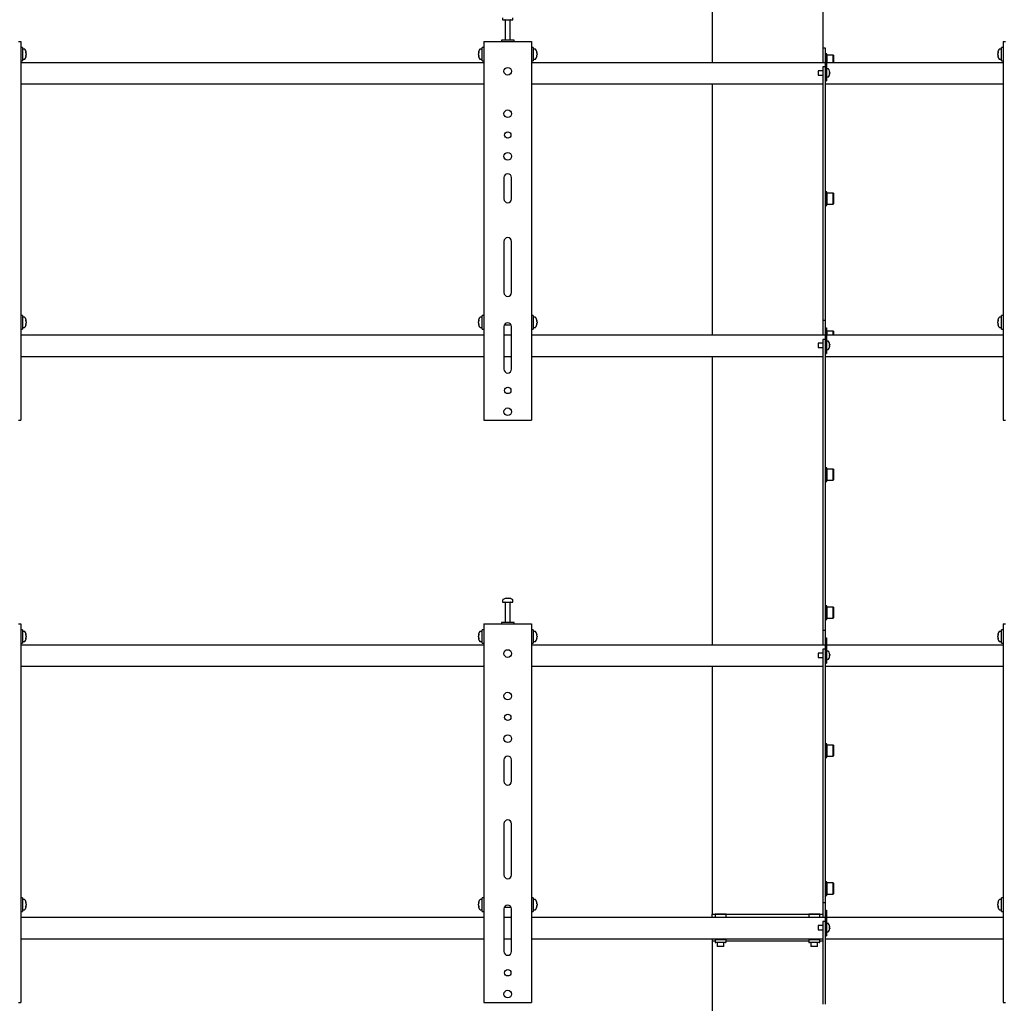
# Model space of a CAD drawing. Units: millimetres. Extents: x 0 to 420, y 0 to 297.
# Drawn here: x 335 to 374, y 173 to 212 of the extents above; entities that cross this region are included whole.
import ezdxf

# ---------------------------------------------------------------- set-up
doc = ezdxf.new("R2010")
doc.units = ezdxf.units.MM

msp = doc.modelspace()

# ---------------------------------------------------------------- linework, layer by layer
at = {"color": 7, "linetype": 'Continuous', "lineweight": 25}
for p, q in [((362.5117, 238.9289), (362.5117, 209.8622)), ((366.845, 238.9289), (366.845, 210.4456)), ((354.3117, 211.6231), (354.3117, 211.5456)), ((354.3117, 211.5456), (354.7107, 211.5456)), ((354.4117, 211.5372), (354.4117, 210.7456)), ((354.6117, 210.7456), (354.6117, 211.5372)), ((354.7107, 211.5456), (354.7117, 211.5456)), ((354.7117, 211.5456), (354.7117, 211.6231)), ((335.3617, 210.6956), (335.445, 210.6956)), ((335.445, 210.6956), (335.445, 195.8622)), ((353.5783, 210.6956), (353.5783, 195.8622)), ((353.5783, 210.6956), (353.6617, 210.6956)), ((353.6617, 210.6956), (355.3617, 210.6956)), ((354.2617, 210.7456), (354.2617, 210.6956)), ((354.7617, 210.7456), (354.2617, 210.7456)), ((354.7617, 210.6956), (354.7617, 210.7456)), ((355.3617, 210.6956), (355.445, 210.6956)), ((355.445, 210.6956), (355.445, 195.8622)), ((373.9117, 210.6956), (373.9117, 195.8622)), ((373.9117, 210.6956), (373.995, 210.6956)), ((335.5117, 210.4622), (335.445, 210.4622)), ((335.5117, 210.4622), (335.5117, 209.9289)), ((335.5892, 210.3956), (335.5117, 210.3956)), ((335.6612, 210.246), (335.6612, 210.2441)), ((335.6612, 210.2114), (335.6612, 210.1818)), ((335.6612, 210.1798), (335.6612, 210.1818)), ((335.6612, 210.1476), (335.6612, 210.1451)), ((353.3622, 210.2441), (353.3622, 210.246)), ((353.3622, 210.1818), (353.3622, 210.2114)), ((353.3622, 210.1818), (353.3622, 210.1798)), ((353.3622, 210.1451), (353.3622, 210.1476)), ((353.5117, 210.3956), (353.4342, 210.3956)), ((353.5783, 210.4622), (353.5117, 210.4622)), ((353.5117, 209.9289), (353.5117, 210.4622)), ((355.5117, 210.4622), (355.445, 210.4622)), ((355.5117, 210.4622), (355.5117, 209.9289)), ((355.5892, 210.3956), (355.5117, 210.3956)), ((355.6612, 210.246), (355.6612, 210.2441)), ((355.6612, 210.2114), (355.6612, 210.1818)), ((355.6612, 210.1798), (355.6612, 210.1818)), ((355.6612, 210.1476), (355.6612, 210.1451)), ((366.845, 210.4456), (366.945, 210.4456)), ((366.845, 210.4456), (366.845, 210.1122)), ((366.845, 210.1122), (366.845, 209.8622)), ((366.945, 210.4456), (366.945, 210.1456)), ((366.9983, 210.2122), (366.945, 210.2122)), ((366.945, 210.1456), (366.995, 210.1456)), ((366.945, 210.1456), (366.945, 210.1274)), ((366.945, 210.1274), (366.945, 209.5456)), ((366.995, 210.1456), (366.995, 210.1274)), ((366.995, 210.1274), (366.995, 209.4456)), ((366.9983, 209.9456), (366.9983, 210.2122)), ((367.0083, 210.1622), (366.9983, 210.1522)), ((367.255, 210.1622), (367.0083, 210.1622)), ((367.0083, 210.1622), (367.0083, 209.9456)), ((367.265, 210.1522), (367.255, 210.1622)), ((367.255, 209.9456), (367.255, 210.1622)), ((367.265, 210.1522), (367.265, 209.9456)), ((373.6955, 210.2441), (373.6955, 210.246)), ((373.6955, 210.1818), (373.6955, 210.2114)), ((373.6955, 210.1818), (373.6955, 210.1798)), ((373.6955, 210.1451), (373.6955, 210.1476)), ((373.845, 210.3956), (373.7675, 210.3956)), ((373.9117, 210.4622), (373.845, 210.4622)), ((373.845, 209.9289), (373.845, 210.4622)), ((335.445, 209.9289), (335.5117, 209.9289)), ((353.5783, 209.8622), (335.445, 209.8622)), ((335.5117, 209.9956), (335.5892, 209.9956)), ((353.4342, 209.9956), (353.5117, 209.9956)), ((353.5117, 209.9289), (353.5783, 209.9289)), ((355.445, 209.9289), (355.5117, 209.9289)), ((366.945, 209.8622), (355.445, 209.8622)), ((355.5117, 209.9956), (355.5892, 209.9956)), ((373.9117, 209.8622), (366.995, 209.8622)), ((366.9983, 209.8622), (366.9983, 209.9456)), ((367.0083, 209.9456), (367.0083, 209.8622)), ((367.255, 209.8622), (367.255, 209.9456)), ((367.265, 209.9456), (367.265, 209.8622)), ((373.7675, 209.9956), (373.845, 209.9956)), ((373.845, 209.9289), (373.9117, 209.9289)), ((366.845, 209.5456), (366.6617, 209.5456)), ((366.6617, 209.5456), (366.6617, 209.3789)), ((366.6617, 209.3789), (366.845, 209.3789)), ((366.945, 209.6968), (366.845, 209.6968)), ((366.845, 209.6968), (366.845, 209.4968)), ((366.845, 209.4968), (366.845, 207.3701)), ((366.945, 209.5456), (366.945, 209.4968)), ((366.945, 209.4968), (366.945, 207.3701)), ((366.945, 209.4456), (366.945, 209.2456)), ((367.0585, 209.6206), (366.995, 209.6206)), ((366.995, 209.4456), (366.995, 209.2456)), ((367.1076, 209.5352), (367.1081, 209.5354)), ((367.1076, 209.4794), (367.1161, 209.4794)), ((367.1161, 209.4451), (367.1076, 209.4451)), ((367.1081, 209.389), (367.1076, 209.3893)), ((367.1161, 209.4922), (367.1161, 209.4794)), ((367.1161, 209.4451), (367.1161, 209.4322)), ((335.445, 209.0289), (353.5783, 209.0289)), ((355.445, 209.0289), (366.845, 209.0289)), ((362.5117, 209.0289), (362.5117, 199.1956)), ((366.945, 209.1456), (366.995, 209.1456)), ((366.945, 209.0289), (373.9117, 209.0289)), ((366.995, 209.3039), (367.0585, 209.3039)), ((366.995, 209.2456), (366.995, 209.1456)), ((366.845, 207.3701), (366.845, 206.7927)), ((366.945, 207.3701), (366.945, 206.7927)), ((366.845, 206.7927), (366.845, 205.638)), ((366.945, 206.7927), (366.945, 205.638)), ((366.845, 205.638), (366.845, 205.0607)), ((366.945, 205.638), (366.945, 205.0607)), ((354.3617, 205.3622), (354.3617, 204.5289)), ((354.6617, 204.5289), (354.6617, 205.3622)), ((366.845, 205.0607), (366.845, 200.1122)), ((366.945, 205.0607), (366.945, 200.1122)), ((366.9983, 204.8092), (366.945, 204.8092)), ((366.9983, 204.5425), (366.9983, 204.8092)), ((367.0083, 204.7592), (366.9983, 204.7492)), ((367.255, 204.7592), (367.0083, 204.7592)), ((367.0083, 204.7592), (367.0083, 204.5425)), ((367.265, 204.7492), (367.255, 204.7592)), ((367.255, 204.5425), (367.255, 204.7592)), ((367.265, 204.7492), (367.265, 204.5425)), ((366.9983, 204.2759), (366.9983, 204.5425)), ((366.9983, 204.3359), (367.0083, 204.3259)), ((367.0083, 204.5425), (367.0083, 204.3259)), ((367.0083, 204.3259), (367.255, 204.3259)), ((367.255, 204.3259), (367.255, 204.5425)), ((367.255, 204.3259), (367.265, 204.3359)), ((367.265, 204.5425), (367.265, 204.3359)), ((366.945, 204.2759), (366.9983, 204.2759)), ((354.3617, 202.8622), (354.3617, 200.8622)), ((354.6617, 200.8622), (354.6617, 202.8622)), ((366.845, 200.1122), (366.845, 199.7789)), ((366.945, 200.1122), (366.945, 199.7789)), ((335.5117, 199.9622), (335.445, 199.9622)), ((335.5117, 199.9622), (335.5117, 199.4289)), ((335.5892, 199.8956), (335.5117, 199.8956)), ((335.6612, 199.746), (335.6612, 199.7441)), ((335.6612, 199.7114), (335.6612, 199.6818)), ((353.3622, 199.7441), (353.3622, 199.746)), ((353.3622, 199.6818), (353.3622, 199.7114)), ((353.5117, 199.8956), (353.4342, 199.8956)), ((353.5783, 199.9622), (353.5117, 199.9622)), ((353.5117, 199.4289), (353.5117, 199.9622)), ((355.5117, 199.9622), (355.445, 199.9622)), ((355.5117, 199.9622), (355.5117, 199.4289)), ((355.5892, 199.8956), (355.5117, 199.8956)), ((355.6612, 199.746), (355.6612, 199.7441)), ((355.6612, 199.7114), (355.6612, 199.6818)), ((366.845, 199.7789), (366.945, 199.7789)), ((366.845, 199.7789), (366.845, 199.4456)), ((366.945, 199.7789), (366.945, 199.4789)), ((373.6955, 199.7441), (373.6955, 199.746)), ((373.6955, 199.6818), (373.6955, 199.7114)), ((373.845, 199.8956), (373.7675, 199.8956)), ((373.9117, 199.9622), (373.845, 199.9622)), ((373.845, 199.4289), (373.845, 199.9622)), ((335.445, 199.4289), (335.5117, 199.4289)), ((335.5117, 199.4956), (335.5892, 199.4956)), ((335.6612, 199.6798), (335.6612, 199.6818)), ((335.6612, 199.6476), (335.6612, 199.6451)), ((353.3622, 199.6818), (353.3622, 199.6798)), ((353.3622, 199.6451), (353.3622, 199.6476)), ((353.4342, 199.4956), (353.5117, 199.4956)), ((353.5117, 199.4289), (353.5783, 199.4289)), ((354.3617, 199.5289), (354.3617, 197.8622)), ((354.3773, 199.5956), (354.646, 199.5956)), ((354.6617, 197.8622), (354.6617, 199.5289)), ((355.445, 199.4289), (355.5117, 199.4289)), ((355.5117, 199.4956), (355.5892, 199.4956)), ((355.6612, 199.6798), (355.6612, 199.6818)), ((355.6612, 199.6476), (355.6612, 199.6451)), ((366.845, 199.4456), (366.845, 199.1956)), ((366.945, 199.4789), (366.995, 199.4789)), ((366.945, 199.4789), (366.945, 199.4607)), ((366.945, 199.4607), (366.945, 198.8789)), ((366.995, 199.4789), (366.995, 199.4607)), ((366.995, 199.4607), (366.995, 198.7789)), ((366.9983, 199.4062), (366.995, 199.4062)), ((366.9983, 199.1956), (366.9983, 199.4062)), ((367.0083, 199.3562), (366.9983, 199.3462)), ((367.255, 199.3562), (367.0083, 199.3562)), ((367.0083, 199.3562), (367.0083, 199.1956)), ((367.265, 199.3462), (367.255, 199.3562)), ((367.255, 199.1956), (367.255, 199.3562)), ((367.265, 199.3462), (367.265, 199.1956)), ((373.6955, 199.6818), (373.6955, 199.6798)), ((373.6955, 199.6451), (373.6955, 199.6476)), ((373.7675, 199.4956), (373.845, 199.4956)), ((373.845, 199.4289), (373.9117, 199.4289)), ((353.5783, 199.1956), (335.445, 199.1956)), ((354.6617, 199.1956), (354.3617, 199.1956)), ((366.945, 199.1956), (355.445, 199.1956)), ((366.945, 199.0301), (366.845, 199.0301)), ((366.845, 199.0301), (366.845, 198.8301)), ((373.9117, 199.1956), (366.995, 199.1956)), ((367.0585, 198.9539), (366.995, 198.9539)), ((366.845, 198.8789), (366.6617, 198.8789)), ((366.6617, 198.8789), (366.6617, 198.7122)), ((366.6617, 198.7122), (366.845, 198.7122)), ((366.845, 198.8301), (366.845, 197.5367)), ((366.945, 198.8789), (366.945, 198.8301)), ((366.945, 198.8301), (366.945, 197.5367)), ((366.945, 198.7789), (366.945, 198.5789)), ((366.995, 198.7789), (366.995, 198.5789)), ((366.995, 198.6372), (367.0585, 198.6372)), ((366.995, 198.5789), (366.995, 198.4789)), ((367.1076, 198.8685), (367.1081, 198.8688)), ((367.1076, 198.8127), (367.1161, 198.8127)), ((367.1161, 198.7784), (367.1076, 198.7784)), ((367.1081, 198.7223), (367.1076, 198.7226)), ((367.1161, 198.8256), (367.1161, 198.8127)), ((367.1161, 198.7784), (367.1161, 198.7655)), ((335.445, 198.3622), (353.5783, 198.3622)), ((354.3617, 198.3622), (354.6617, 198.3622)), ((355.445, 198.3622), (366.845, 198.3622)), ((362.5117, 198.3622), (362.5117, 187.0622)), ((366.945, 198.4789), (366.995, 198.4789)), ((366.945, 198.3622), (373.9117, 198.3622)), ((366.845, 197.5367), (366.845, 196.9594)), ((366.945, 197.5367), (366.945, 196.9594)), ((366.845, 196.9594), (366.845, 195.8047)), ((366.945, 196.9594), (366.945, 195.8047)), ((335.3617, 195.8622), (335.445, 195.8622)), ((353.5783, 195.8622), (353.6617, 195.8622)), ((353.6617, 195.8622), (355.3617, 195.8622)), ((355.3617, 195.8622), (355.445, 195.8622)), ((373.9117, 195.8622), (373.995, 195.8622)), ((366.845, 195.8047), (366.845, 195.2273)), ((366.945, 195.8047), (366.945, 195.2273)), ((366.845, 195.2273), (366.845, 187.9789)), ((366.945, 195.2273), (366.945, 187.9789)), ((366.9983, 194.0031), (366.945, 194.0031)), ((366.9983, 193.7365), (366.9983, 194.0031)), ((367.0083, 193.9531), (366.9983, 193.9431)), ((367.255, 193.9531), (367.0083, 193.9531)), ((367.0083, 193.9531), (367.0083, 193.7365)), ((367.265, 193.9431), (367.255, 193.9531)), ((367.255, 193.7365), (367.255, 193.9531)), ((367.265, 193.9431), (367.265, 193.7365)), ((366.9983, 193.4698), (366.9983, 193.7365)), ((366.9983, 193.5298), (367.0083, 193.5198)), ((367.0083, 193.7365), (367.0083, 193.5198)), ((367.255, 193.5198), (367.255, 193.7365)), ((367.255, 193.5198), (367.265, 193.5298)), ((367.265, 193.7365), (367.265, 193.5298)), ((366.945, 193.4698), (366.9983, 193.4698)), ((367.0083, 193.5198), (367.255, 193.5198)), ((354.465, 188.895), (354.4837, 188.895)), ((354.4925, 188.895), (354.4832, 188.895)), ((354.5308, 188.895), (354.5537, 188.895)), ((354.5584, 188.895), (354.5537, 188.895)), ((354.3117, 188.8231), (354.3117, 188.7456)), ((354.3117, 188.7456), (354.7107, 188.7456)), ((354.4117, 188.7372), (354.4117, 187.9456)), ((354.6117, 187.9456), (354.6117, 188.7372)), ((354.7107, 188.7456), (354.7117, 188.7456)), ((354.7117, 188.7456), (354.7117, 188.8231)), ((366.9983, 188.6001), (366.945, 188.6001)), ((366.9983, 188.3334), (366.9983, 188.6001)), ((367.0083, 188.5501), (366.9983, 188.5401)), ((367.255, 188.5501), (367.0083, 188.5501)), ((367.0083, 188.5501), (367.0083, 188.3334)), ((367.265, 188.5401), (367.255, 188.5501)), ((367.255, 188.3334), (367.255, 188.5501)), ((367.265, 188.5401), (367.265, 188.3334)), ((366.9983, 188.0668), (366.9983, 188.3334)), ((366.9983, 188.1268), (367.0083, 188.1168)), ((367.0083, 188.3334), (367.0083, 188.1168)), ((367.255, 188.1168), (367.255, 188.3334)), ((367.255, 188.1168), (367.265, 188.1268)), ((367.265, 188.3334), (367.265, 188.1268)), ((335.3617, 187.8956), (335.445, 187.8956)), ((335.445, 187.8956), (335.445, 173.0622)), ((353.5783, 187.8956), (353.5783, 173.0622)), ((353.5783, 187.8956), (353.6617, 187.8956)), ((353.6617, 187.8956), (355.3617, 187.8956)), ((354.2617, 187.9456), (354.2617, 187.8956)), ((354.7617, 187.9456), (354.2617, 187.9456)), ((354.7617, 187.8956), (354.7617, 187.9456)), ((355.3617, 187.8956), (355.445, 187.8956)), ((355.445, 187.8956), (355.445, 173.0622)), ((366.845, 187.9789), (366.845, 187.6456)), ((366.945, 188.0668), (366.9983, 188.0668)), ((366.945, 187.9789), (366.945, 187.6456)), ((367.0083, 188.1168), (367.255, 188.1168)), ((373.9117, 187.8956), (373.9117, 173.0622)), ((373.9117, 187.8956), (373.995, 187.8956)), ((335.5117, 187.6622), (335.445, 187.6622)), ((335.5117, 187.6622), (335.5117, 187.1289)), ((335.5892, 187.5956), (335.5117, 187.5956)), ((335.6612, 187.446), (335.6612, 187.4441)), ((335.6612, 187.4114), (335.6612, 187.3818)), ((335.6612, 187.3798), (335.6612, 187.3818)), ((353.3622, 187.4441), (353.3622, 187.446)), ((353.3622, 187.3818), (353.3622, 187.4114)), ((353.3622, 187.3818), (353.3622, 187.3798)), ((353.5117, 187.5956), (353.4342, 187.5956)), ((353.5783, 187.6622), (353.5117, 187.6622)), ((353.5117, 187.1289), (353.5117, 187.6622)), ((355.5117, 187.6622), (355.445, 187.6622)), ((355.5117, 187.6622), (355.5117, 187.1289)), ((355.5892, 187.5956), (355.5117, 187.5956)), ((355.6612, 187.446), (355.6612, 187.4441)), ((355.6612, 187.4114), (355.6612, 187.3818)), ((355.6612, 187.3798), (355.6612, 187.3818)), ((366.845, 187.6456), (366.945, 187.6456)), ((366.845, 187.6456), (366.845, 187.3122)), ((366.945, 187.6456), (366.945, 187.3456)), ((373.6955, 187.4441), (373.6955, 187.446)), ((373.6955, 187.3818), (373.6955, 187.4114)), ((373.6955, 187.3818), (373.6955, 187.3798)), ((373.845, 187.5956), (373.7675, 187.5956)), ((373.9117, 187.6622), (373.845, 187.6622)), ((373.845, 187.1289), (373.845, 187.6622)), ((335.445, 187.1289), (335.5117, 187.1289)), ((353.5783, 187.0622), (335.445, 187.0622)), ((335.5117, 187.1956), (335.5892, 187.1956)), ((335.6612, 187.3476), (335.6612, 187.3451)), ((353.3622, 187.3451), (353.3622, 187.3476)), ((353.4342, 187.1956), (353.5117, 187.1956)), ((353.5117, 187.1289), (353.5783, 187.1289)), ((355.445, 187.1289), (355.5117, 187.1289)), ((366.945, 187.0622), (355.445, 187.0622)), ((355.5117, 187.1956), (355.5892, 187.1956)), ((355.6612, 187.3476), (355.6612, 187.3451)), ((366.845, 187.3122), (366.845, 187.0622)), ((366.945, 187.3456), (366.995, 187.3456)), ((366.945, 187.3456), (366.945, 187.3274)), ((366.945, 187.3274), (366.945, 186.7456)), ((366.995, 187.3456), (366.995, 187.3274)), ((366.995, 187.3274), (366.995, 186.6456)), ((373.9117, 187.0622), (366.995, 187.0622)), ((373.6955, 187.3451), (373.6955, 187.3476)), ((373.7675, 187.1956), (373.845, 187.1956)), ((373.845, 187.1289), (373.9117, 187.1289)), ((366.845, 186.7456), (366.6617, 186.7456)), ((366.6617, 186.7456), (366.6617, 186.5789)), ((366.945, 186.8968), (366.845, 186.8968)), ((366.845, 186.8968), (366.845, 186.6968)), ((366.845, 186.6968), (366.845, 184.5701)), ((366.945, 186.7454), (366.945, 186.6968)), ((366.945, 186.6968), (366.945, 184.5701)), ((366.945, 186.6456), (366.945, 186.4456)), ((367.0585, 186.8206), (366.995, 186.8206)), ((366.995, 186.6456), (366.995, 186.4456)), ((367.1076, 186.7352), (367.1081, 186.7354)), ((367.1076, 186.6794), (367.1161, 186.6794)), ((367.1161, 186.6451), (367.1076, 186.6451)), ((367.1081, 186.589), (367.1076, 186.5893)), ((367.1161, 186.6922), (367.1161, 186.6794)), ((367.1161, 186.6451), (367.1161, 186.6322)), ((335.445, 186.2289), (353.5783, 186.2289)), ((355.445, 186.2289), (366.845, 186.2289)), ((362.5117, 186.2289), (362.5117, 176.5289)), ((366.6617, 186.5789), (366.845, 186.5789)), ((366.945, 186.3456), (366.995, 186.3456)), ((366.945, 186.2289), (373.9117, 186.2289)), ((366.995, 186.5039), (367.0585, 186.5039)), ((366.995, 186.4456), (366.995, 186.3456)), ((366.845, 184.5701), (366.845, 183.9927)), ((366.945, 184.5701), (366.945, 183.9927)), ((366.845, 183.9927), (366.845, 182.838)), ((366.945, 183.9927), (366.945, 182.838)), ((366.9983, 183.1971), (366.945, 183.1971)), ((366.9983, 182.9304), (366.9983, 183.1971)), ((367.0083, 183.1471), (366.9983, 183.1371)), ((367.255, 183.1471), (367.0083, 183.1471)), ((367.0083, 183.1471), (367.0083, 182.9304)), ((367.265, 183.1371), (367.255, 183.1471)), ((367.255, 182.9304), (367.255, 183.1471)), ((367.265, 183.1371), (367.265, 182.9304)), ((366.845, 182.838), (366.845, 182.2607)), ((366.945, 182.838), (366.945, 182.2607)), ((366.9983, 182.6637), (366.9983, 182.9304)), ((367.0083, 182.9304), (367.0083, 182.7137)), ((367.255, 182.7137), (367.255, 182.9304)), ((367.265, 182.9304), (367.265, 182.7237)), ((354.3617, 182.5622), (354.3617, 181.7289)), ((354.6617, 181.7289), (354.6617, 182.5622)), ((366.945, 182.6637), (366.9983, 182.6637)), ((366.9983, 182.7237), (367.0083, 182.7137)), ((367.0083, 182.7137), (367.255, 182.7137)), ((367.255, 182.7137), (367.265, 182.7237)), ((366.845, 182.2607), (366.845, 177.3122)), ((366.945, 182.2607), (366.945, 177.3122)), ((354.3617, 180.0622), (354.3617, 178.0622)), ((354.6617, 178.0622), (354.6617, 180.0622)), ((366.9983, 177.794), (366.945, 177.794)), ((366.9983, 177.5274), (366.9983, 177.794)), ((367.0083, 177.744), (366.9983, 177.734)), ((367.255, 177.744), (367.0083, 177.744)), ((367.0083, 177.744), (367.0083, 177.5274)), ((367.265, 177.734), (367.255, 177.744)), ((367.255, 177.5274), (367.255, 177.744)), ((367.265, 177.734), (367.265, 177.5274)), ((366.9983, 177.2607), (366.9983, 177.5274)), ((367.0083, 177.5274), (367.0083, 177.3107)), ((367.255, 177.3107), (367.255, 177.5274)), ((367.265, 177.5274), (367.265, 177.3207)), ((335.5117, 177.1622), (335.445, 177.1622)), ((335.5117, 177.1622), (335.5117, 176.6289)), ((335.5892, 177.0956), (335.5117, 177.0956)), ((335.6612, 176.946), (335.6612, 176.9441)), ((353.3622, 176.9441), (353.3622, 176.946)), ((353.5117, 177.0956), (353.4342, 177.0956)), ((353.5783, 177.1622), (353.5117, 177.1622)), ((353.5117, 176.6289), (353.5117, 177.1622)), ((355.5117, 177.1622), (355.445, 177.1622)), ((355.5117, 177.1622), (355.5117, 176.6289)), ((355.5892, 177.0956), (355.5117, 177.0956)), ((355.6612, 176.946), (355.6612, 176.9441)), ((366.845, 177.3122), (366.845, 176.9789)), ((366.845, 176.9789), (366.945, 176.9789)), ((366.845, 176.9789), (366.845, 176.6456)), ((366.945, 177.3122), (366.945, 176.9789)), ((366.945, 177.2607), (366.9983, 177.2607)), ((366.945, 176.9789), (366.945, 176.6789)), ((366.9983, 177.3207), (367.0083, 177.3107)), ((367.0083, 177.3107), (367.255, 177.3107)), ((367.255, 177.3107), (367.265, 177.3207)), ((373.6955, 176.9441), (373.6955, 176.946)), ((373.845, 177.0956), (373.7675, 177.0956)), ((373.9117, 177.1622), (373.845, 177.1622)), ((373.845, 176.6289), (373.845, 177.1622)), ((335.445, 176.6289), (335.5117, 176.6289)), ((335.5117, 176.6956), (335.5892, 176.6956)), ((335.6612, 176.9114), (335.6612, 176.8818)), ((335.6612, 176.8798), (335.6612, 176.8818)), ((335.6612, 176.8476), (335.6612, 176.8451)), ((353.3622, 176.8818), (353.3622, 176.9114)), ((353.3622, 176.8818), (353.3622, 176.8798)), ((353.3622, 176.8451), (353.3622, 176.8476)), ((353.4342, 176.6956), (353.5117, 176.6956)), ((353.5117, 176.6289), (353.5783, 176.6289)), ((354.3617, 176.7289), (354.3617, 175.0622)), ((354.3773, 176.7956), (354.646, 176.7956)), ((354.6617, 175.0622), (354.6617, 176.7289)), ((355.445, 176.6289), (355.5117, 176.6289)), ((355.5117, 176.6956), (355.5892, 176.6956)), ((355.6612, 176.9114), (355.6612, 176.8818)), ((355.6612, 176.8798), (355.6612, 176.8818)), ((355.6612, 176.8476), (355.6612, 176.8451)), ((366.845, 176.6456), (366.845, 176.3956)), ((366.945, 176.6789), (366.995, 176.6789)), ((366.945, 176.6789), (366.945, 176.6607)), ((366.945, 176.6607), (366.945, 176.0787)), ((366.995, 176.6789), (366.995, 176.6607)), ((366.995, 176.6607), (366.995, 175.9789)), ((373.6955, 176.8818), (373.6955, 176.9114)), ((373.6955, 176.8818), (373.6955, 176.8798)), ((373.6955, 176.8451), (373.6955, 176.8476)), ((373.7675, 176.6956), (373.845, 176.6956)), ((373.845, 176.6289), (373.9117, 176.6289)), ((353.5783, 176.3956), (335.445, 176.3956)), ((354.6617, 176.3956), (354.3617, 176.3956)), ((366.945, 176.3956), (355.445, 176.3956)), ((362.5117, 176.3956), (362.5117, 176.5289)), ((362.5117, 176.5289), (362.6383, 176.5289)), ((362.6383, 176.5289), (362.6283, 176.5189)), ((362.6283, 176.5189), (362.6283, 176.3956)), ((363.0617, 176.5189), (362.6283, 176.5189)), ((362.6383, 176.5289), (363.0517, 176.5289)), ((363.0617, 176.5189), (363.0517, 176.5289)), ((363.0517, 176.5289), (366.305, 176.5289)), ((363.0617, 176.3956), (363.0617, 176.5189)), ((366.305, 176.5289), (366.295, 176.5189)), ((366.295, 176.5189), (366.295, 176.3956)), ((366.7283, 176.5189), (366.295, 176.5189)), ((366.305, 176.5289), (366.7183, 176.5289)), ((366.7283, 176.5189), (366.7183, 176.5289)), ((366.7183, 176.5289), (366.845, 176.5289)), ((366.7283, 176.3956), (366.7283, 176.5189)), ((366.945, 176.2301), (366.845, 176.2301)), ((366.845, 176.2301), (366.845, 176.0301)), ((373.9117, 176.3956), (366.995, 176.3956)), ((366.845, 176.0789), (366.6617, 176.0789)), ((366.6617, 176.0789), (366.6617, 175.9122)), ((366.6617, 175.9122), (366.845, 175.9122)), ((366.845, 176.0301), (366.845, 174.7367)), ((366.945, 176.0787), (366.945, 176.0301)), ((366.945, 176.0301), (366.945, 174.7367)), ((366.945, 175.9789), (366.945, 175.7789)), ((367.0585, 176.1539), (366.995, 176.1539)), ((366.995, 175.9789), (366.995, 175.7789)), ((366.995, 175.8372), (367.0585, 175.8372)), ((367.1076, 176.0685), (367.1081, 176.0688)), ((367.1076, 176.0127), (367.1161, 176.0127)), ((367.1161, 175.9784), (367.1076, 175.9784)), ((367.1081, 175.9223), (367.1076, 175.9226)), ((367.1161, 176.0256), (367.1161, 176.0127)), ((367.1161, 175.9784), (367.1161, 175.9655)), ((335.445, 175.5622), (353.5783, 175.5622)), ((354.3617, 175.5622), (354.6617, 175.5622)), ((355.445, 175.5622), (366.845, 175.5622)), ((362.5117, 175.5622), (362.5117, 175.4622)), ((362.6283, 175.4622), (362.5117, 175.4622)), ((362.5117, 175.4622), (362.5117, 164.2622)), ((362.6283, 175.5316), (362.6283, 175.5622)), ((362.6283, 175.5316), (362.6283, 175.5122)), ((362.6283, 175.5122), (362.6283, 175.4389)), ((362.7367, 175.5122), (362.6283, 175.5122)), ((363.035, 175.4122), (362.655, 175.4122)), ((362.7117, 175.4122), (362.7117, 175.2722)), ((362.845, 175.5316), (362.7367, 175.5122)), ((362.9533, 175.5122), (362.7367, 175.5122)), ((362.845, 175.5316), (362.845, 175.5622)), ((363.0617, 175.5122), (362.9533, 175.5122)), ((362.9783, 175.2722), (362.9783, 175.4122)), ((363.0617, 175.5316), (363.0617, 175.5622)), ((363.0617, 175.5122), (363.0617, 175.5316)), ((363.0617, 175.4389), (363.0617, 175.5122)), ((366.295, 175.4622), (363.0617, 175.4622)), ((366.295, 175.5316), (366.295, 175.5622)), ((366.295, 175.5316), (366.295, 175.5122)), ((366.295, 175.5122), (366.295, 175.4389)), ((366.4033, 175.5122), (366.295, 175.5122)), ((366.7017, 175.4122), (366.3217, 175.4122)), ((366.3783, 175.4122), (366.3783, 175.2722)), ((366.5117, 175.5316), (366.4033, 175.5122)), ((366.62, 175.5122), (366.4033, 175.5122)), ((366.5117, 175.5316), (366.5117, 175.5622)), ((366.7283, 175.5122), (366.62, 175.5122)), ((366.645, 175.2722), (366.645, 175.4122)), ((366.7283, 175.5316), (366.7283, 175.5622)), ((366.7283, 175.5122), (366.7283, 175.5316)), ((366.7283, 175.4389), (366.7283, 175.5122)), ((366.845, 175.4622), (366.7283, 175.4622)), ((366.945, 175.6789), (366.995, 175.6789)), ((366.945, 175.5622), (373.9117, 175.5622)), ((366.995, 175.7789), (366.995, 175.6789)), ((362.7117, 175.2722), (362.7217, 175.2622)), ((362.7117, 175.2722), (362.9783, 175.2722)), ((362.9683, 175.2622), (362.7217, 175.2622)), ((362.9683, 175.2622), (362.9783, 175.2722)), ((366.3783, 175.2722), (366.3883, 175.2622)), ((366.3783, 175.2722), (366.645, 175.2722)), ((366.635, 175.2622), (366.3883, 175.2622)), ((366.635, 175.2622), (366.645, 175.2722)), ((366.845, 174.7367), (366.845, 174.1594)), ((366.945, 174.7367), (366.945, 174.1594)), ((366.845, 174.1594), (366.845, 173.0047)), ((366.945, 174.1594), (366.945, 173.0047)), ((335.3617, 173.0622), (335.445, 173.0622)), ((353.5783, 173.0622), (353.6617, 173.0622)), ((353.6617, 173.0622), (355.3617, 173.0622)), ((355.3617, 173.0622), (355.445, 173.0622)), ((373.9117, 173.0622), (373.995, 173.0622))]:
    msp.add_line(p, q, dxfattribs=at)
at = {"color": 7, "linetype": 'Continuous', "lineweight": 25, "flags": 128}
for points in [[(335.6612, 210.1476), (335.6486, 210.1483), (335.6459, 210.1485)], [(353.3775, 210.1485), (353.3748, 210.1483), (353.3622, 210.1476)], [(355.6612, 210.1476), (355.6486, 210.1483), (355.6459, 210.1485)], [(373.7108, 210.1485), (373.7081, 210.1483), (373.6955, 210.1476)], [(335.6456, 199.7432), (335.6486, 199.7434), (335.6612, 199.7441)], [(353.3622, 199.7441), (353.3748, 199.7434), (353.3777, 199.7432)], [(355.6456, 199.7432), (355.6486, 199.7434), (355.6612, 199.7441)], [(373.6955, 199.7441), (373.7081, 199.7434), (373.7111, 199.7432)], [(335.6612, 199.6476), (335.6486, 199.6483), (335.6459, 199.6485)], [(353.3775, 199.6485), (353.3748, 199.6483), (353.3622, 199.6476)], [(355.6612, 199.6476), (355.6486, 199.6483), (355.6459, 199.6485)], [(373.7108, 199.6485), (373.7081, 199.6483), (373.6955, 199.6476)], [(354.4838, 188.8817), (354.4838, 188.8825), (354.4837, 188.895)], [(354.4925, 188.895), (354.4924, 188.8825), (354.4924, 188.8817)], [(335.6456, 187.4432), (335.6486, 187.4434), (335.6612, 187.4441)], [(353.3622, 187.4441), (353.3748, 187.4434), (353.3777, 187.4432)], [(355.6456, 187.4432), (355.6486, 187.4434), (355.6612, 187.4441)], [(373.6955, 187.4441), (373.7081, 187.4434), (373.7111, 187.4432)], [(335.6612, 187.3476), (335.6486, 187.3483), (335.6459, 187.3485)], [(353.3775, 187.3485), (353.3748, 187.3483), (353.3622, 187.3476)], [(355.6612, 187.3476), (355.6486, 187.3483), (355.6459, 187.3485)], [(373.7108, 187.3485), (373.7081, 187.3483), (373.6955, 187.3476)], [(335.6456, 176.9432), (335.6486, 176.9434), (335.6612, 176.9441)], [(335.6612, 176.8476), (335.6486, 176.8483), (335.6459, 176.8485)], [(353.3622, 176.9441), (353.3748, 176.9434), (353.3777, 176.9432)], [(353.3775, 176.8485), (353.3748, 176.8483), (353.3622, 176.8476)], [(355.6456, 176.9432), (355.6486, 176.9434), (355.6612, 176.9441)], [(355.6612, 176.8476), (355.6486, 176.8483), (355.6459, 176.8485)], [(373.6955, 176.9441), (373.7081, 176.9434), (373.7111, 176.9432)], [(373.7108, 176.8485), (373.7081, 176.8483), (373.6955, 176.8476)], [(362.7367, 175.5122), (362.729, 175.5123), (362.6283, 175.5316)], [(362.9533, 175.5122), (362.8648, 175.5255), (362.845, 175.5316)], [(363.0617, 175.5316), (362.9767, 175.5132), (362.9533, 175.5122)], [(366.4033, 175.5122), (366.3956, 175.5123), (366.295, 175.5316)], [(366.62, 175.5122), (366.5314, 175.5255), (366.5117, 175.5316)], [(366.7283, 175.5316), (366.6433, 175.5132), (366.62, 175.5122)]]:
    msp.add_lwpolyline(points, dxfattribs=at)
at = {"color": 7, "linetype": 'Continuous', "lineweight": 25}
for centre, radius in [((354.5117, 209.5289), 0.15), ((354.5117, 207.8622), 0.15), ((354.5117, 207.0289), 0.125), ((354.5117, 206.1956), 0.15), ((354.5117, 197.0289), 0.125), ((354.5117, 196.1956), 0.15), ((354.5117, 186.7289), 0.15), ((354.5117, 185.0622), 0.15), ((354.5117, 184.2289), 0.125), ((354.5117, 183.3956), 0.15), ((354.5117, 174.2289), 0.125), ((354.5117, 173.3956), 0.15)]:
    msp.add_circle(centre, radius, dxfattribs=at)
for centre, radius, start, end in [((354.4033, 211.5372), 0.00833, 0, 90), ((354.62, 211.5372), 0.00833, 90, 180), ((335.5892, 210.3776), 0.018, 35.25153, 90), ((335.3317, 210.1956), 0.3333, 8.71028, 35.25153), ((335.3317, 210.1956), 0.3333, 324.74847, 351.28972), ((335.4789, 210.2096), 0.1855, 10.72942, 24.43776), ((335.4719, 210.27), 0.1766, 354.67931, 5.32069), ((335.4789, 210.1768), 0.1855, 10.72942, 24.43776), ((335.4917, 210.2153), 0.1727, 334.62287, 348.80326), ((335.4789, 210.2143), 0.1855, 335.56224, 349.27058), ((335.4917, 210.1812), 0.1727, 334.62287, 348.80326), ((335.4565, 210.1242), 0.1921, 354.8974, 5.1026), ((353.6917, 210.1956), 0.3333, 144.74847, 171.28972), ((353.5445, 210.2096), 0.1855, 155.56224, 169.27058), ((353.5445, 210.1768), 0.1855, 155.56224, 169.27058), ((353.5316, 210.2153), 0.1727, 191.19674, 205.37713), ((353.5445, 210.2143), 0.1855, 190.72942, 204.43776), ((353.5316, 210.1812), 0.1727, 191.19674, 205.37713), ((353.6917, 210.1956), 0.3333, 188.71028, 215.25153), ((353.5514, 210.27), 0.1766, 174.67931, 185.32069), ((353.5669, 210.1242), 0.1921, 174.8974, 185.1026), ((353.4342, 210.3776), 0.018, 90, 144.74847), ((355.5892, 210.3776), 0.018, 35.25153, 90), ((355.3317, 210.1956), 0.3333, 8.71028, 35.25153), ((355.3317, 210.1956), 0.3333, 324.74847, 351.28972), ((355.4789, 210.2096), 0.1855, 10.72942, 24.43776), ((355.4719, 210.27), 0.1766, 354.67931, 5.32069), ((355.4789, 210.1768), 0.1855, 10.72942, 24.43776), ((355.4917, 210.2153), 0.1727, 334.62287, 348.80326), ((355.4789, 210.2143), 0.1855, 335.56224, 349.27058), ((355.4917, 210.1812), 0.1727, 334.62287, 348.80326), ((355.4565, 210.1242), 0.1921, 354.8974, 5.1026), ((374.025, 210.1956), 0.3333, 144.74847, 171.28972), ((373.8778, 210.2096), 0.1855, 155.56224, 169.27058), ((373.8778, 210.1768), 0.1855, 155.56224, 169.27058), ((373.8649, 210.2153), 0.1727, 191.19674, 205.37713), ((373.8778, 210.2143), 0.1855, 190.72942, 204.43776), ((373.8649, 210.1812), 0.1727, 191.19674, 205.37713), ((374.025, 210.1956), 0.3333, 188.71028, 215.25153), ((373.8848, 210.27), 0.1766, 174.67931, 185.32069), ((373.9002, 210.1242), 0.1921, 174.8974, 185.1026), ((373.7675, 210.3776), 0.018, 90, 144.74847), ((335.5892, 210.0136), 0.018, 270, 324.74847), ((353.4342, 210.0136), 0.018, 215.25153, 270), ((355.5892, 210.0136), 0.018, 270, 324.74847), ((373.7675, 210.0136), 0.018, 215.25153, 270), ((367.0585, 209.6056), 0.015, 34.71791, 90), ((366.8517, 209.4622), 0.2667, 15.93705, 34.71791), ((366.8517, 209.4622), 0.2667, 325.28209, 344.06295), ((366.8517, 209.4622), 0.2661, 6.47692, 15.91483), ((366.8152, 209.4622), 0.2929, 356.63956, 3.36044), ((366.8517, 209.4622), 0.2661, 344.08517, 353.52308), ((367.0585, 209.3189), 0.015, 270, 325.28209), ((354.5117, 205.3622), 0.15, 360, 180), ((354.5117, 204.5289), 0.15, 180, 0), ((354.5117, 202.8622), 0.15, 0, 180), ((354.5117, 200.8622), 0.15, 180, 0), ((335.5892, 199.8776), 0.018, 35.25153, 90), ((335.3317, 199.6956), 0.3333, 8.71028, 35.25153), ((335.4789, 199.7096), 0.1855, 10.72942, 24.43776), ((335.4719, 199.77), 0.1766, 354.67931, 5.32069), ((335.4789, 199.6768), 0.1855, 10.72942, 24.43776), ((353.6917, 199.6956), 0.3333, 144.74847, 171.28972), ((353.5445, 199.7096), 0.1855, 155.56224, 169.27058), ((353.5445, 199.6768), 0.1855, 155.56224, 169.27058), ((353.5514, 199.77), 0.1766, 174.67931, 185.32069), ((353.4342, 199.8776), 0.018, 90, 144.74847), ((355.5892, 199.8776), 0.018, 35.25153, 90), ((355.3317, 199.6956), 0.3333, 8.71028, 35.25153), ((355.4789, 199.7096), 0.1855, 10.72942, 24.43776), ((355.4719, 199.77), 0.1766, 354.67931, 5.32069), ((355.4789, 199.6768), 0.1855, 10.72942, 24.43776), ((374.025, 199.6956), 0.3333, 144.74847, 171.28972), ((373.8778, 199.7096), 0.1855, 155.56224, 169.27058), ((373.8778, 199.6768), 0.1855, 155.56224, 169.27058), ((373.8848, 199.77), 0.1766, 174.67931, 185.32069), ((373.7675, 199.8776), 0.018, 90, 144.74847), ((335.5892, 199.5136), 0.018, 270, 324.74847), ((335.3317, 199.6956), 0.3333, 324.74847, 351.28972), ((335.4917, 199.7153), 0.1727, 334.62287, 348.80326), ((335.4789, 199.7143), 0.1855, 335.56224, 349.27058), ((335.4917, 199.6812), 0.1727, 334.62287, 348.80326), ((335.4565, 199.6242), 0.1921, 354.8974, 5.1026), ((353.5316, 199.7153), 0.1727, 191.19674, 205.37713), ((353.5445, 199.7143), 0.1855, 190.72942, 204.43776), ((353.5316, 199.6812), 0.1727, 191.19674, 205.37713), ((353.6917, 199.6956), 0.3333, 188.71028, 215.25153), ((353.5669, 199.6242), 0.1921, 174.8974, 185.1026), ((353.4342, 199.5136), 0.018, 215.25153, 270), ((354.5117, 199.5289), 0.15, 0, 180), ((355.5892, 199.5136), 0.018, 270, 324.74847), ((355.3317, 199.6956), 0.3333, 324.74847, 351.28972), ((355.4917, 199.7153), 0.1727, 334.62287, 348.80326), ((355.4789, 199.7143), 0.1855, 335.56224, 349.27058), ((355.4917, 199.6812), 0.1727, 334.62287, 348.80326), ((355.4565, 199.6242), 0.1921, 354.8974, 5.1026), ((373.8649, 199.7153), 0.1727, 191.19674, 205.37713), ((373.8778, 199.7143), 0.1855, 190.72942, 204.43776), ((373.8649, 199.6812), 0.1727, 191.19674, 205.37713), ((374.025, 199.6956), 0.3333, 188.71028, 215.25153), ((373.9002, 199.6242), 0.1921, 174.8974, 185.1026), ((373.7675, 199.5136), 0.018, 215.25153, 270), ((367.0585, 198.9389), 0.015, 34.71791, 90), ((366.8517, 198.7956), 0.2667, 15.93705, 34.71791), ((367.0585, 198.6522), 0.015, 270, 325.28209), ((366.8517, 198.7956), 0.2667, 325.28209, 344.06295), ((366.8517, 198.7956), 0.2661, 6.47692, 15.91483), ((366.8152, 198.7956), 0.2929, 356.63956, 3.36044), ((366.8517, 198.7956), 0.2661, 344.08517, 353.52308), ((354.5117, 197.8622), 0.15, 180, 0), ((354.5094, 188.5685), 0.3295, 97.74457, 108.14358), ((354.524, 188.8698), 0.0475, 147.94103, 165.57819), ((354.4522, 188.8698), 0.0475, 14.42181, 32.05897), ((354.5711, 188.8698), 0.0475, 147.94103, 165.57819), ((354.5093, 188.5685), 0.3295, 71.85642, 82.25543), ((354.514, 188.5685), 0.3295, 71.85642, 82.25543), ((354.3297, 188.8231), 0.018, 125.25153, 180), ((354.5117, 188.5656), 0.3333, 108.16006, 125.25153), ((354.4033, 188.7372), 0.00833, 0, 90), ((354.4087, 188.8796), 0.00284, 82.73121, 133.13374), ((354.5015, 188.5176), 0.3648, 86.29823, 93.70177), ((354.5218, 188.5171), 0.3654, 89.45217, 91.59371), ((354.62, 188.7372), 0.00833, 90, 180), ((354.6145, 188.8775), 0.00494, 77.77633, 121.57674), ((354.5117, 188.5656), 0.3333, 54.74847, 71.83994), ((354.6937, 188.8231), 0.018, 0, 54.74847), ((335.5892, 187.5776), 0.018, 35.25153, 90), ((335.3317, 187.3956), 0.3333, 8.71028, 35.25153), ((335.4789, 187.4096), 0.1855, 10.72942, 24.43776), ((335.4719, 187.47), 0.1766, 354.67931, 5.32069), ((335.4789, 187.3768), 0.1855, 10.72942, 24.43776), ((335.4917, 187.4153), 0.1727, 334.62287, 348.80326), ((335.4789, 187.4143), 0.1855, 335.56224, 349.27058), ((353.6917, 187.3956), 0.3333, 144.74847, 171.28972), ((353.5445, 187.4096), 0.1855, 155.56224, 169.27058), ((353.5445, 187.3768), 0.1855, 155.56224, 169.27058), ((353.5316, 187.4153), 0.1727, 191.19674, 205.37713), ((353.5445, 187.4143), 0.1855, 190.72942, 204.43776), ((353.5514, 187.47), 0.1766, 174.67931, 185.32069), ((353.4342, 187.5776), 0.018, 90, 144.74847), ((355.5892, 187.5776), 0.018, 35.25153, 90), ((355.3317, 187.3956), 0.3333, 8.71028, 35.25153), ((355.4789, 187.4096), 0.1855, 10.72942, 24.43776), ((355.4719, 187.47), 0.1766, 354.67931, 5.32069), ((355.4789, 187.3768), 0.1855, 10.72942, 24.43776), ((355.4917, 187.4153), 0.1727, 334.62287, 348.80326), ((355.4789, 187.4143), 0.1855, 335.56224, 349.27058), ((374.025, 187.3956), 0.3333, 144.74847, 171.28972), ((373.8778, 187.4096), 0.1855, 155.56224, 169.27058), ((373.8778, 187.3768), 0.1855, 155.56224, 169.27058), ((373.8649, 187.4153), 0.1727, 191.19674, 205.37713), ((373.8778, 187.4143), 0.1855, 190.72942, 204.43776), ((373.8848, 187.47), 0.1766, 174.67931, 185.32069), ((373.7675, 187.5776), 0.018, 90, 144.74847), ((335.5892, 187.2136), 0.018, 270, 324.74847), ((335.3317, 187.3956), 0.3333, 324.74847, 351.28972), ((335.4917, 187.3812), 0.1727, 334.62287, 348.80326), ((335.4565, 187.3242), 0.1921, 354.8974, 5.1026), ((353.5316, 187.3812), 0.1727, 191.19674, 205.37713), ((353.6917, 187.3956), 0.3333, 188.71028, 215.25153), ((353.5669, 187.3242), 0.1921, 174.8974, 185.1026), ((353.4342, 187.2136), 0.018, 215.25153, 270), ((355.5892, 187.2136), 0.018, 270, 324.74847), ((355.3317, 187.3956), 0.3333, 324.74847, 351.28972), ((355.4917, 187.3812), 0.1727, 334.62287, 348.80326), ((355.4565, 187.3242), 0.1921, 354.8974, 5.1026), ((373.8649, 187.3812), 0.1727, 191.19674, 205.37713), ((374.025, 187.3956), 0.3333, 188.71028, 215.25153), ((373.9002, 187.3242), 0.1921, 174.8974, 185.1026), ((373.7675, 187.2136), 0.018, 215.25153, 270), ((367.0585, 186.8056), 0.015, 34.71791, 90), ((366.8517, 186.6622), 0.2667, 15.93705, 34.71791), ((366.8517, 186.6622), 0.2667, 325.28209, 344.06295), ((366.8517, 186.6622), 0.2661, 6.47692, 15.91483), ((366.8152, 186.6622), 0.2929, 356.63956, 3.36044), ((366.8517, 186.6622), 0.2661, 344.08517, 353.52308), ((367.0585, 186.5189), 0.015, 270, 325.28209), ((354.5117, 182.5622), 0.15, 0, 180), ((354.5117, 181.7289), 0.15, 180, 0), ((354.5117, 180.0622), 0.15, 0, 180), ((354.5117, 178.0622), 0.15, 180, 0), ((335.5892, 177.0776), 0.018, 35.25153, 90), ((335.3317, 176.8956), 0.3333, 8.71028, 35.25153), ((335.4789, 176.9096), 0.1855, 10.72942, 24.43776), ((335.4719, 176.97), 0.1766, 354.67931, 5.32069), ((335.4789, 176.8768), 0.1855, 10.72942, 24.43776), ((353.6917, 176.8956), 0.3333, 144.74847, 171.28972), ((353.5445, 176.9096), 0.1855, 155.56224, 169.27058), ((353.5445, 176.8768), 0.1855, 155.56224, 169.27058), ((353.5514, 176.97), 0.1766, 174.67931, 185.32069), ((353.4342, 177.0776), 0.018, 90, 144.74847), ((355.5892, 177.0776), 0.018, 35.25153, 90), ((355.3317, 176.8956), 0.3333, 8.71028, 35.25153), ((355.4789, 176.9096), 0.1855, 10.72942, 24.43776), ((355.4719, 176.97), 0.1766, 354.67931, 5.32069), ((355.4789, 176.8768), 0.1855, 10.72942, 24.43776), ((374.025, 176.8956), 0.3333, 144.74847, 171.28972), ((373.8778, 176.9096), 0.1855, 155.56224, 169.27058), ((373.8778, 176.8768), 0.1855, 155.56224, 169.27058), ((373.8848, 176.97), 0.1766, 174.67931, 185.32069), ((373.7675, 177.0776), 0.018, 90, 144.74847), ((335.5892, 176.7136), 0.018, 270, 324.74847), ((335.3317, 176.8956), 0.3333, 324.74847, 351.28972), ((335.4917, 176.9153), 0.1727, 334.62287, 348.80326), ((335.4789, 176.9143), 0.1855, 335.56224, 349.27058), ((335.4917, 176.8812), 0.1727, 334.62287, 348.80326), ((335.4565, 176.8242), 0.1921, 354.8974, 5.1026), ((353.5316, 176.9153), 0.1727, 191.19674, 205.37713), ((353.5445, 176.9143), 0.1855, 190.72942, 204.43776), ((353.5316, 176.8812), 0.1727, 191.19674, 205.37713), ((353.6917, 176.8956), 0.3333, 188.71028, 215.25153), ((353.5669, 176.8242), 0.1921, 174.8974, 185.1026), ((353.4342, 176.7136), 0.018, 215.25153, 270), ((354.5117, 176.7289), 0.15, 0, 180), ((355.5892, 176.7136), 0.018, 270, 324.74847), ((355.3317, 176.8956), 0.3333, 324.74847, 351.28972), ((355.4917, 176.9153), 0.1727, 334.62287, 348.80326), ((355.4789, 176.9143), 0.1855, 335.56224, 349.27058), ((355.4917, 176.8812), 0.1727, 334.62287, 348.80326), ((355.4565, 176.8242), 0.1921, 354.8974, 5.1026), ((373.8649, 176.9153), 0.1727, 191.19674, 205.37713), ((373.8778, 176.9143), 0.1855, 190.72942, 204.43776), ((373.8649, 176.8812), 0.1727, 191.19674, 205.37713), ((374.025, 176.8956), 0.3333, 188.71028, 215.25153), ((373.9002, 176.8242), 0.1921, 174.8974, 185.1026), ((373.7675, 176.7136), 0.018, 215.25153, 270), ((367.0585, 176.1389), 0.015, 34.71791, 90), ((367.0585, 175.8522), 0.015, 270, 325.28209), ((366.8517, 175.9956), 0.2667, 15.93705, 34.71791), ((366.8517, 175.9956), 0.2667, 325.28209, 344.06295), ((366.8517, 175.9956), 0.2661, 6.47692, 15.91483), ((366.8152, 175.9956), 0.2929, 356.63956, 3.36044), ((366.8517, 175.9956), 0.2661, 344.08517, 353.52308), ((362.655, 175.4389), 0.0267, 180, 270), ((363.035, 175.4389), 0.0267, 270, 0), ((366.3217, 175.4389), 0.0267, 180, 270), ((366.7017, 175.4389), 0.0267, 270, 0), ((354.5117, 175.0622), 0.15, 180, 0)]:
    msp.add_arc(centre, radius, start, end, dxfattribs=at)

doc.saveas('drawing.dxf')
